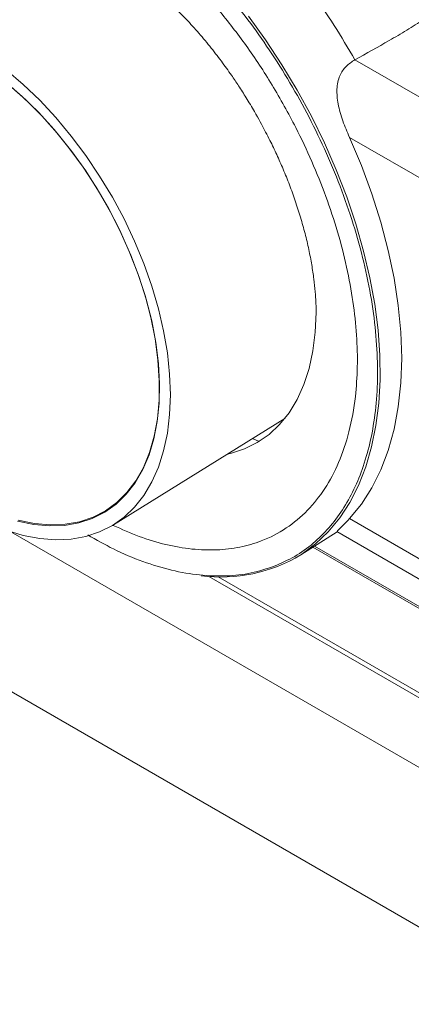
# Model space of a CAD drawing. Units: millimetres. Extents: x 921 to 1333, y 5 to 285.
# Drawn here: x 1293 to 1295, y 228 to 234 of the extents above; entities that cross this region are included whole.
import ezdxf

# ---------------------------------------------------------------- set-up
doc = ezdxf.new("R2010")
doc.units = ezdxf.units.MM

msp = doc.modelspace()

# ---------------------------------------------------------------- linework, layer by layer
at = {"color": 7, "linetype": 'Continuous', "lineweight": 15}
for p, q in [((1322.0838, 213.1666), (1264.48, 246.4205)), ((1293.5083, 230.903), (1294.4484, 231.4867)), ((1294.27, 231.376), (1294.3076, 231.3601)), ((1293.4522, 230.9719), (1293.4781, 230.9869)), ((1293.4781, 230.9869), (1293.4783, 230.987)), ((1292.9457, 230.8641), (1322.4679, 213.8212)), ((1293.3775, 230.8407), (1293.373, 230.8433)), ((1294.5355, 230.7383), (1294.7349, 230.8651)), ((1294.7339, 230.8657), (1303.0323, 226.0751)), ((1323.1212, 214.3276), (1294.6109, 230.7862)), ((1294.0319, 230.6193), (1322.6803, 214.081)), ((1294.0826, 230.6173), (1322.7039, 214.0946))]:
    msp.add_line(p, q, dxfattribs=at)
at = {"color": 8, "linetype": 'Continuous', "lineweight": 15}
for p, q in [((1294.8325, 233.4537), (1303.1805, 228.6345)), ((1294.8025, 233.0281), (1302.9853, 228.3043)), ((1302.9853, 226.2131), (1294.8025, 230.9369)), ((1294.6016, 230.7803), (1323.1046, 214.3259))]:
    msp.add_line(p, q, dxfattribs=at)
at = {"color": 8, "linetype": 'Continuous', "lineweight": 15, "flags": 128}
msp.add_lwpolyline([(1294.248, 233.6934), (1294.3425, 233.5626), (1294.432, 233.4269), (1294.516, 233.2871), (1294.5939, 233.144), (1294.6654, 232.9982), (1294.7302, 232.8506), (1294.7878, 232.702), (1294.8379, 232.5531), (1294.8803, 232.4047), (1294.9148, 232.2577), (1294.9412, 232.1129), (1294.9593, 231.9709), (1294.969, 231.8326), (1294.9703, 231.6986), (1294.9632, 231.5698), (1294.9477, 231.4468), (1294.9239, 231.3302), (1294.892, 231.2207), (1294.852, 231.1188), (1294.8042, 231.0252), (1294.749, 230.9402), (1294.6864, 230.8644), (1294.617, 230.7982), (1294.541, 230.7418), (1294.5355, 230.7383)], dxfattribs=at)
at = {"color": 7, "linetype": 'Continuous', "lineweight": 15, "flags": 128}
for points in [[(1292.9202, 233.3988), (1293.0135, 233.319), (1293.1044, 233.2313), (1293.1924, 233.1365), (1293.2768, 233.0352), (1293.357, 232.9281), (1293.4323, 232.8161), (1293.5023, 232.7), (1293.5664, 232.5806), (1293.6241, 232.4588), (1293.675, 232.3355), (1293.7187, 232.2117), (1293.7549, 232.0883), (1293.7834, 231.9661), (1293.8039, 231.8461), (1293.8162, 231.7291), (1293.8203, 231.6161)], [(1292.9176, 233.3309), (1293.0085, 233.2521), (1293.0971, 233.1655), (1293.1826, 233.0717), (1293.2643, 232.9714), (1293.3417, 232.8655), (1293.4139, 232.7548), (1293.4806, 232.6402), (1293.5412, 232.5226), (1293.5951, 232.4028), (1293.642, 232.282), (1293.6815, 232.161), (1293.7132, 232.0408), (1293.737, 231.9223), (1293.7526, 231.8066), (1293.7599, 231.6944), (1293.7589, 231.5867), (1293.7495, 231.4844), (1293.7318, 231.3882), (1293.7061, 231.299), (1293.6724, 231.2174), (1293.631, 231.1441), (1293.5823, 231.0797), (1293.5267, 231.0246), (1293.4646, 230.9793), (1293.3965, 230.9443), (1293.3229, 230.9196), (1293.2444, 230.9056), (1293.1617, 230.9024), (1293.0754, 230.91), (1292.9861, 230.9283)], [(1292.9827, 230.9233), (1293.0717, 230.9048), (1293.1577, 230.8969), (1293.2403, 230.8997), (1293.3187, 230.9132), (1293.3922, 230.9371), (1293.4604, 230.9714), (1293.5227, 231.0158), (1293.5786, 231.07), (1293.6277, 231.1334), (1293.6695, 231.2057), (1293.7038, 231.2862), (1293.7303, 231.3743), (1293.7488, 231.4694), (1293.7591, 231.5706), (1293.7611, 231.6772), (1293.7549, 231.7884), (1293.7405, 231.9033), (1293.718, 232.0209), (1293.6876, 232.1405), (1293.6495, 232.2609), (1293.604, 232.3814), (1293.5515, 232.5009), (1293.4923, 232.6185), (1293.427, 232.7333), (1293.3561, 232.8444), (1293.28, 232.9509), (1293.1995, 233.052), (1293.1151, 233.1469), (1293.0275, 233.2348), (1292.9374, 233.3151)], [(1294.8025, 233.0281), (1294.868, 232.8734), (1294.9255, 232.7179), (1294.9748, 232.5624), (1295.0156, 232.4078), (1295.0475, 232.2552), (1295.0704, 232.1053), (1295.0842, 231.959), (1295.0889, 231.8172), (1295.0842, 231.6808), (1295.0704, 231.5504), (1295.0475, 231.427), (1295.0156, 231.3112), (1294.9748, 231.2037), (1294.9255, 231.1051), (1294.868, 231.016), (1294.8025, 230.9369)], [(1294.6197, 232.0746), (1294.6197, 232.0679), (1294.6151, 231.9596), (1294.6022, 231.857), (1294.5812, 231.7608), (1294.5522, 231.6717), (1294.5155, 231.5904), (1294.4712, 231.5174), (1294.4198, 231.4533), (1294.3615, 231.3985), (1294.2969, 231.3536), (1294.2265, 231.3188), (1294.1506, 231.2943), (1294.1315, 231.29)], [(1293.8203, 231.6161), (1293.8162, 231.5078), (1293.8039, 231.4051), (1293.7834, 231.3087), (1293.7549, 231.2194), (1293.7187, 231.1378), (1293.675, 231.0644), (1293.6241, 231), (1293.5664, 230.9448), (1293.5023, 230.8994), (1293.4323, 230.864), (1293.357, 230.839), (1293.2768, 230.8245), (1293.1924, 230.8206), (1293.1044, 230.8274), (1293.0135, 230.8448), (1292.9202, 230.8726)], [(1293.5233, 231.0164), (1293.4905, 230.9943), (1293.4781, 230.9869)], [(1293.4781, 230.9869), (1293.4905, 230.9943), (1293.5233, 231.0164)], [(1293.4783, 230.987), (1293.4908, 230.9944), (1293.523, 231.0161)], [(1293.4813, 230.9848), (1293.4279, 230.9584), (1293.4229, 230.9563)]]:
    msp.add_lwpolyline(points, dxfattribs=at)
at = {"color": 7, "linetype": 'Continuous', "lineweight": 15}
msp.add_arc((1294.0984, 231.4576), 0.8417, 262.5842, 301.2884, dxfattribs=at)
at = {"color": 8, "linetype": 'Continuous', "lineweight": 15}
for points, knots in [([(1294.0852, 233.7279), (1294.032, 233.7893), (1293.9241, 233.9141), (1293.7486, 234.08), (1293.5783, 234.216), (1293.4171, 234.3225), (1293.2685, 234.4036), (1293.1194, 234.467), (1292.9724, 234.5115), (1292.8298, 234.5361), (1292.6938, 234.5406), (1292.5664, 234.5254), (1292.4372, 234.4881), (1292.3112, 234.423), (1292.1949, 234.3256), (1292.099, 234.2046), (1292.022, 234.0605), (1291.966, 233.8908), (1291.9363, 233.7456), (1291.9313, 233.6544), (1291.9302, 233.6335)], [0, 0, 0, 0, 0.061395, 0.124694, 0.189773, 0.24025, 0.291523, 0.343342, 0.395438, 0.447535, 0.499354, 0.550628, 0.601104, 0.66618, 0.72948, 0.790877, 0.852271, 0.915571, 0.98065, 1, 1, 1, 1]), ([(1294.1381, 233.8093), (1294.1796, 233.7576), (1294.2625, 233.654), (1294.3802, 233.4845), (1294.4918, 233.3048), (1294.596, 233.1132), (1294.6902, 232.9139), (1294.7728, 232.708), (1294.8418, 232.4993), (1294.8955, 232.2911), (1294.9332, 232.0867), (1294.9542, 231.8895), (1294.9587, 231.7022), (1294.9473, 231.5281), (1294.921, 231.3676), (1294.8812, 231.2239), (1294.8291, 231.0954), (1294.7659, 230.9825), (1294.6913, 230.8835), (1294.6037, 230.7979), (1294.5043, 230.7259), (1294.4279, 230.6924), (1294.3898, 230.6756)], [0, 0, 0, 0, 0.046974, 0.09395, 0.143743, 0.193541, 0.245004, 0.297282, 0.350115, 0.403229, 0.456345, 0.509178, 0.561455, 0.612919, 0.662712, 0.712509, 0.759482, 0.80646, 0.853432, 0.900409, 0.950202, 1, 1, 1, 1]), ([(1293.5071, 230.8995), (1293.5546, 230.8781), (1293.6521, 230.8342), (1293.7967, 230.7916), (1293.9393, 230.7666), (1294.0753, 230.7622), (1294.2027, 230.7774), (1294.3319, 230.8148), (1294.4579, 230.8798), (1294.5742, 230.9772), (1294.6702, 231.0982), (1294.7469, 231.2425), (1294.8039, 231.4115), (1294.8363, 231.5896), (1294.848, 231.7689), (1294.8438, 231.943), (1294.8243, 232.1264), (1294.7893, 232.3164), (1294.7393, 232.51), (1294.6752, 232.704), (1294.5984, 232.8954), (1294.5015, 233.1007), (1294.382, 233.3147), (1294.2401, 233.5323), (1294.1363, 233.6634), (1294.0852, 233.7279)], [0, 0, 0, 0, 0.038298, 0.078754, 0.11921, 0.159451, 0.199268, 0.238466, 0.289001, 0.338157, 0.385836, 0.433512, 0.482668, 0.533206, 0.572404, 0.612221, 0.652462, 0.692918, 0.733374, 0.773615, 0.813432, 0.85263, 0.903165, 0.952322, 1, 1, 1, 1])]:
    msp.add_open_spline(points, degree=3, knots=knots, dxfattribs=at)
at = {"color": 7, "linetype": 'Continuous', "lineweight": 15}
for points, knots in [([(1293.5011, 234.0105), (1293.501, 234.0105), (1293.5008, 234.0106), (1293.5025, 234.0096), (1293.509, 234.0058), (1293.5281, 233.9944), (1293.5657, 233.9705), (1293.6202, 233.9328), (1293.686, 233.8826), (1293.7551, 233.8247), (1293.8265, 233.7591), (1293.8981, 233.687), (1293.9686, 233.6099), (1294.0361, 233.5294), (1294.0985, 233.4489), (1294.1508, 233.3761), (1294.196, 233.309), (1294.2383, 233.2427), (1294.2887, 233.1584), (1294.3318, 233.0798), (1294.3718, 233.0011), (1294.4043, 232.9332), (1294.4401, 232.852), (1294.4743, 232.767), (1294.5062, 232.6787), (1294.5348, 232.5892), (1294.5596, 232.5001), (1294.5801, 232.4129), (1294.5961, 232.3295), (1294.6076, 232.252), (1294.6149, 232.1833), (1294.6185, 232.1284), (1294.6196, 232.092), (1294.6197, 232.0764), (1294.6197, 232.0721), (1294.6197, 232.0726), (1294.6197, 232.0726)], [0, 0, 0, 0, 0.000277, 0.002789, 0.007922, 0.02135, 0.044772, 0.082333, 0.120947, 0.161777, 0.203813, 0.246453, 0.289214, 0.33151, 0.372158, 0.409208, 0.436011, 0.465919, 0.5, 0.548999, 0.569013, 0.602107, 0.636291, 0.672706, 0.710345, 0.748719, 0.787373, 0.825871, 0.863712, 0.90021, 0.934283, 0.964051, 0.986454, 0.996084, 0.999881, 1, 1, 1, 1]), ([(1294.8325, 233.4537), (1294.7951, 233.5171), (1294.7203, 233.6438), (1294.5957, 233.825), (1294.5059, 233.9376), (1294.461, 233.9938)], [0, 0, 0, 0, 0.333332, 0.666667, 1, 1, 1, 1]), ([(1295.2098, 233.675), (1295.179, 233.6553), (1295.1175, 233.6158), (1294.9917, 233.542), (1294.8955, 233.4886), (1294.8325, 233.4537)], [0, 0, 0, 0, 0.256866, 0.513702, 1, 1, 1, 1]), ([(1294.8025, 233.0281), (1294.7897, 233.0579), (1294.7642, 233.1173), (1294.7388, 233.2071), (1294.7301, 233.2934), (1294.7451, 233.3663), (1294.782, 233.421), (1294.8155, 233.4427), (1294.8325, 233.4537)], [0, 0, 0, 0, 0.190921, 0.380965, 0.543227, 0.70682, 0.851886, 1, 1, 1, 1]), ([(1294.8025, 230.9369), (1294.7901, 230.9239), (1294.7649, 230.8975), (1294.738, 230.8717), (1294.7355, 230.8679), (1294.7345, 230.8662)], [0, 0, 0, 0, 0.35227, 0.715286, 1, 1, 1, 1]), ([(1294.3898, 230.6756), (1294.3484, 230.6621), (1294.265, 230.6347), (1294.1274, 230.6196), (1293.9813, 230.6241), (1293.8279, 230.6506), (1293.6697, 230.6988), (1293.5155, 230.7631), (1293.4143, 230.8206), (1293.367, 230.8474)], [0, 0, 0, 0, 0.1421944, 0.2866366, 0.4326134, 0.5793693, 0.7261289, 0.8721043, 1, 1, 1, 1])]:
    msp.add_open_spline(points, degree=3, knots=knots, dxfattribs=at)

doc.saveas('drawing.dxf')
